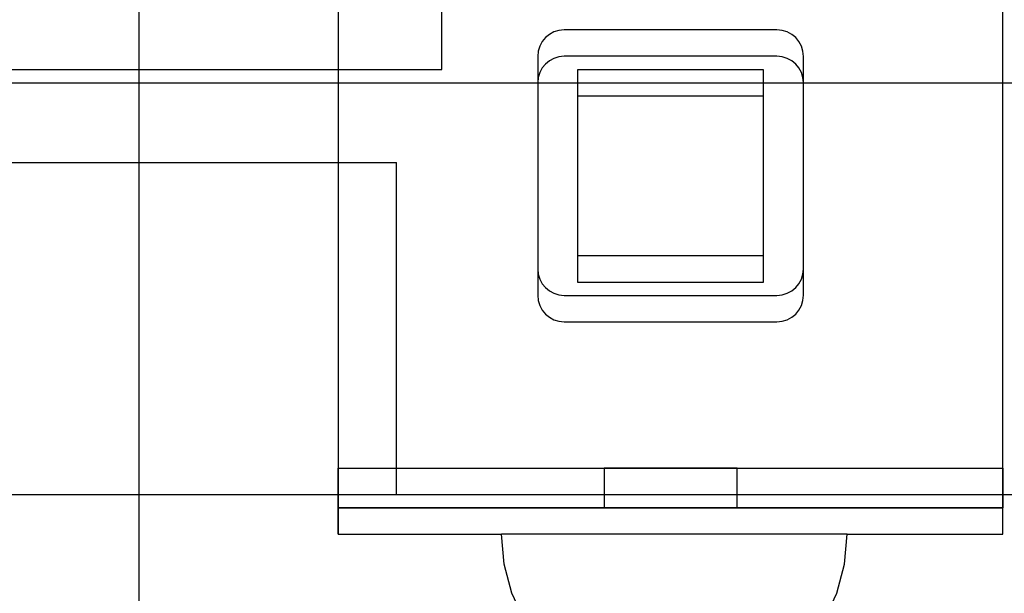
# Model space of a CAD drawing. Units: millimetres. Extents: x 1759 to 13828, y 2385 to 16314.
# Drawn here: x 7628 to 7702, y 6127 to 6170 of the extents above; entities that cross this region are included whole.
import ezdxf

# ---------------------------------------------------------------- set-up
doc = ezdxf.new("R2010")
doc.units = ezdxf.units.MM
doc.set_wipeout_variables(frame=1)
doc.layers.add('Dimensions', color=7, linetype='Continuous')
doc.styles.get("Standard").update_dxf_attribs({"font": 'arial.ttf'})
doc.dimstyles.new('Leikkiset keinu', dxfattribs={"dimtxt": 150, "dimasz": 2.5, "dimexe": 0.06, "dimexo": 0.625, "dimtad": 0, "dimtih": 1, "dimtoh": 1, "dimdec": 0, "dimtxsty": 'Standard', "dimcen": 2.5, "dimadec": 0, "dimazin": 0, "dimtfac": 1, "dimtmove": 0, "dimatfit": 3, "dimfxl": 1, "dimarcsym": 0})

# ---------------------------------------------------------------- blocks, each defined once
blk = doc.blocks.new('*D8')
at = {"layer": 'Defpoints', "color": 0, "transparency": 16777216}
for p in [(13827.881, 13510.136), (13827.881, 9413.744), (3265.198, 5159.51)]:
    blk.add_point(p, dxfattribs=at)
at = {"layer": 'Dimensions', "color": 0, "lineweight": -2, "transparency": 16777216}
for p, q in [((3265.198, 5160.135), (3265.198, 13510.196)), ((3267.698, 13510.136), (8270.727, 13510.136)), ((13825.381, 13510.136), (8822.352, 13510.136)), ((13827.881, 9414.369), (13827.881, 13510.196))]:
    blk.add_line(p, q, dxfattribs=at)
at = {"layer": 'Dimensions', "color": 0, "transparency": 16777216}
for points in [[(3267.698, 13510.553), (3267.698, 13509.72), (3265.198, 13510.136)], [(13825.381, 13510.553), (13825.381, 13509.72), (13827.881, 13510.136)]]:
    blk.add_solid(points, dxfattribs=at)
at = {"layer": 'Dimensions', "color": 0, "transparency": 16777216, "insert": (8546.539, 13510.136), "char_height": 150, "attachment_point": 5}
blk.add_mtext('10563', dxfattribs=at)
blk = doc.blocks.new('*D11')
at = {"layer": 'Defpoints', "color": 0, "transparency": 16777216}
for p in [(11827.881, 12892.313), (11827.881, 9699.883), (5043.295, 6080.506)]:
    blk.add_point(p, dxfattribs=at)
at = {"layer": 'Dimensions', "color": 0, "lineweight": -2, "transparency": 16777216}
for p, q in [((5043.295, 6081.131), (5043.295, 12892.373)), ((5045.795, 12892.313), (8210.014, 12892.313)), ((11825.381, 12892.313), (8661.162, 12892.313)), ((11827.881, 9700.508), (11827.881, 12892.373))]:
    blk.add_line(p, q, dxfattribs=at)
at = {"layer": 'Dimensions', "color": 0, "transparency": 16777216}
for points in [[(5045.795, 12892.73), (5045.795, 12891.896), (5043.295, 12892.313)], [(11825.381, 12892.73), (11825.381, 12891.896), (11827.881, 12892.313)]]:
    blk.add_solid(points, dxfattribs=at)
at = {"layer": 'Dimensions', "color": 0, "transparency": 16777216, "insert": (8435.588, 12892.313), "char_height": 150, "attachment_point": 5}
blk.add_mtext('6785', dxfattribs=at)

msp = doc.modelspace()

# ---------------------------------------------------------------- linework, layer by layer
for p, q in [((7659.659, 6166.524), (7659.659, 6924.524)), ((7636.87, 6199.514), (7636.87, 6119.514)), ((7636.87, 6197.524), (7636.87, 6117.524)), ((7651.87, 6185.514), (7651.87, 6133.514)), ((7701.87, 6133.514), (7701.87, 6185.514)), ((7651.87, 6183.524), (7651.87, 6131.524)), ((7701.87, 6131.524), (7701.87, 6183.524)), ((7684.87, 6169.514), (7668.87, 6169.514)), ((7666.87, 6167.514), (7666.87, 6151.514)), ((7684.87, 6167.524), (7668.87, 6167.524)), ((7686.87, 6151.514), (7686.87, 6167.514)), ((7465.659, 6166.524), (7653.659, 6166.524)), ((7653.659, 6166.524), (7654.701, 6166.524)), ((7654.701, 6166.524), (7655.711, 6166.524)), ((7655.711, 6166.524), (7656.659, 6166.524)), ((7656.659, 6166.524), (7657.516, 6166.524)), ((7657.516, 6166.524), (7658.255, 6166.524)), ((7658.255, 6166.524), (7658.855, 6166.524)), ((7658.855, 6166.524), (7659.297, 6166.524)), ((7659.297, 6166.524), (7659.568, 6166.524)), ((7659.568, 6166.524), (7659.659, 6166.524)), ((7683.87, 6166.514), (7669.87, 6166.514)), ((7669.87, 6166.514), (7669.87, 6152.514)), ((7683.87, 6152.514), (7683.87, 6166.514)), ((7015.057, 6165.524), (7725.604, 6165.524)), ((7603.724, 6165.524), (7725.604, 6165.524)), ((7666.87, 6165.524), (7666.87, 6149.524)), ((7686.87, 6149.524), (7686.87, 6165.524)), ((7683.87, 6164.524), (7669.87, 6164.524)), ((7669.87, 6164.524), (7669.87, 6150.524)), ((7683.87, 6150.524), (7683.87, 6164.524)), ((6924.703, 6159.524), (7653.585, 6159.524)), ((7653.585, 6159.524), (7654.731, 6159.524)), ((7654.731, 6159.524), (7655.566, 6159.524)), ((7655.566, 6159.524), (7656.073, 6159.524)), ((7656.073, 6159.524), (7656.243, 6159.524)), ((7656.243, 6134.524), (7656.243, 6159.524)), ((7669.87, 6152.514), (7683.87, 6152.514)), ((7669.87, 6150.524), (7683.87, 6150.524)), ((7668.87, 6149.514), (7684.87, 6149.514)), ((7668.87, 6147.524), (7684.87, 6147.524)), ((7651.87, 6133.514), (7651.87, 6136.514)), ((7651.87, 6136.514), (7701.87, 6136.514)), ((7681.87, 6136.514), (7671.87, 6136.514)), ((7671.87, 6136.514), (7671.87, 6133.514)), ((7681.87, 6133.514), (7681.87, 6136.514)), ((7701.87, 6136.514), (7701.87, 6133.514)), ((6924.703, 6134.524), (7653.585, 6134.524)), ((7015.057, 6134.524), (7725.604, 6134.524)), ((7651.87, 6134.524), (7652.25, 6134.524)), ((7651.87, 6131.524), (7651.87, 6134.524)), ((7652.25, 6134.524), (7653.378, 6134.524)), ((7653.378, 6134.524), (7655.219, 6134.524)), ((7653.585, 6134.524), (7654.731, 6134.524)), ((7654.731, 6134.524), (7655.566, 6134.524)), ((7655.219, 6134.524), (7657.719, 6134.524)), ((7655.566, 6134.524), (7656.073, 6134.524)), ((7656.073, 6134.524), (7656.243, 6134.524)), ((7657.719, 6134.524), (7660.8, 6134.524)), ((7660.8, 6134.524), (7664.37, 6134.524)), ((7664.37, 6134.524), (7668.319, 6134.524)), ((7668.319, 6134.524), (7672.529, 6134.524)), ((7672.529, 6134.524), (7676.87, 6134.524)), ((7676.87, 6134.524), (7681.211, 6134.524)), ((7681.211, 6134.524), (7685.421, 6134.524)), ((7685.421, 6134.524), (7689.37, 6134.524)), ((7689.37, 6134.524), (7692.94, 6134.524)), ((7692.94, 6134.524), (7696.021, 6134.524)), ((7696.021, 6134.524), (7698.521, 6134.524)), ((7698.521, 6134.524), (7700.362, 6134.524)), ((7700.362, 6134.524), (7701.49, 6134.524)), ((7701.49, 6134.524), (7701.87, 6134.524)), ((7701.87, 6131.524), (7701.87, 6134.524)), ((7651.87, 6133.514), (7701.87, 6133.514)), ((7701.87, 6133.514), (7651.87, 6133.514)), ((7671.87, 6133.514), (7681.87, 6133.514)), ((7651.87, 6131.524), (7701.87, 6131.524)), ((7651.87, 6131.524), (7652.25, 6131.524)), ((7652.25, 6131.524), (7653.378, 6131.524)), ((7653.378, 6131.524), (7655.219, 6131.524)), ((7655.219, 6131.524), (7657.719, 6131.524)), ((7657.719, 6131.524), (7660.8, 6131.524)), ((7660.8, 6131.524), (7664.37, 6131.524)), ((7664.37, 6131.524), (7668.319, 6131.524)), ((7668.319, 6131.524), (7672.529, 6131.524)), ((7672.529, 6131.524), (7676.87, 6131.524)), ((7676.87, 6131.524), (7681.211, 6131.524)), ((7681.211, 6131.524), (7685.421, 6131.524)), ((7685.421, 6131.524), (7689.37, 6131.524)), ((7689.37, 6131.524), (7692.94, 6131.524)), ((7692.94, 6131.524), (7696.021, 6131.524)), ((7696.021, 6131.524), (7698.521, 6131.524)), ((7698.521, 6131.524), (7700.362, 6131.524)), ((7700.362, 6131.524), (7701.49, 6131.524)), ((7701.49, 6131.524), (7701.87, 6131.524))]:
    msp.add_line(p, q)
for centre, start, end in [((7668.87, 6167.514), 90, 180), ((7684.87, 6167.514), 360, 90), ((7668.87, 6165.524), 90, 180), ((7684.87, 6165.524), 360, 90), ((7668.87, 6151.514), 180, 270), ((7684.87, 6151.514), 270, 0), ((7668.87, 6149.524), 180, 270), ((7684.87, 6149.524), 270, 0)]:
    msp.add_arc(centre, 2, start, end)

# ---------------------------------------------------------------- wipeouts: each hides what was drawn before it
at = {"ltscale": 10113.768043}
msp.add_wipeout([(7677.152, 6129.267), (7677.152, 6127.078), (7679.274, 6127.078), (7679.375, 6129.267)], dxfattribs=at)
at = {"ltscale": 10144.231607}
msp.add_wipeout([(7689.76, 6129.267), (7689.183, 6127.078), (7689.368, 6127.078), (7689.955, 6129.267)], dxfattribs=at)

# ---------------------------------------------------------------- next in the draw order: wipeouts: each hides what was drawn before it
at = {"ltscale": 10107.873389}
msp.add_wipeout([(7674.929, 6129.267), (7675.031, 6127.078), (7677.152, 6127.078), (7677.152, 6129.267)], dxfattribs=at)
at = {"ltscale": 10143.222507}
msp.add_wipeout([(7689.183, 6127.078), (7689.76, 6129.267), (7689.183, 6129.267), (7688.632, 6127.078)], dxfattribs=at)

# ---------------------------------------------------------------- next in the draw order: wipeouts: each hides what was drawn before it
at = {"ltscale": 10151.847929}
msp.add_wipeout([(7689.955, 6131.524), (7689.76, 6129.267), (7689.955, 6129.267), (7690.152, 6131.524)], dxfattribs=at)
at = {"ltscale": 10102.134276}
msp.add_wipeout([(7672.774, 6129.267), (7672.974, 6127.078), (7675.031, 6127.078), (7674.929, 6129.267)], dxfattribs=at)
at = {"ltscale": 10141.224123}
msp.add_wipeout([(7688.24, 6129.267), (7687.732, 6127.078), (7688.632, 6127.078), (7689.183, 6129.267)], dxfattribs=at)

# ---------------------------------------------------------------- next in the draw order: wipeouts: each hides what was drawn before it
at = {"ltscale": 10150.80213}
msp.add_wipeout([(7689.76, 6129.267), (7689.955, 6131.524), (7689.368, 6131.524), (7689.183, 6129.267)], dxfattribs=at)
at = {"ltscale": 10096.661847}
msp.add_wipeout([(7670.751, 6129.267), (7671.044, 6127.078), (7672.974, 6127.078), (7672.774, 6129.267)], dxfattribs=at)
at = {"ltscale": 10138.300184}
msp.add_wipeout([(7687.732, 6127.078), (7688.24, 6129.267), (7686.96, 6129.267), (7686.51, 6127.078)], dxfattribs=at)

# ---------------------------------------------------------------- next in the draw order: linework, layer by layer
for p, q in [((7689.955, 6129.267), (7690.152, 6131.524)), ((7690.152, 6131.524), (7689.955, 6131.524)), ((7688.411, 6125.024), (7689.368, 6127.078))]:
    msp.add_line(p, q)

# ---------------------------------------------------------------- next in the draw order: wipeouts: each hides what was drawn before it
at = {"ltscale": 10148.738764}
msp.add_wipeout([(7688.411, 6131.524), (7688.24, 6129.267), (7689.183, 6129.267), (7689.368, 6131.524)], dxfattribs=at)
at = {"ltscale": 10091.621836}
msp.add_wipeout([(7668.923, 6129.267), (7669.3, 6127.078), (7671.044, 6127.078), (7670.751, 6129.267)], dxfattribs=at)
at = {"ltscale": 10134.541263}
msp.add_wipeout([(7685.382, 6129.267), (7685.005, 6127.078), (7686.51, 6127.078), (7686.96, 6129.267)], dxfattribs=at)

# ---------------------------------------------------------------- next in the draw order: linework, layer by layer
for p, q in [((7689.955, 6131.524), (7689.368, 6131.524)), ((7689.368, 6127.078), (7689.955, 6129.267))]:
    msp.add_line(p, q)

# ---------------------------------------------------------------- next in the draw order: wipeouts: each hides what was drawn before it
at = {"ltscale": 10145.722464}
msp.add_wipeout([(7686.96, 6129.267), (7688.24, 6129.267), (7688.411, 6131.524), (7687.111, 6131.524)], dxfattribs=at)
at = {"ltscale": 10087.166633}
msp.add_wipeout([(7667.345, 6129.267), (7667.794, 6127.078), (7669.3, 6127.078), (7668.923, 6129.267)], dxfattribs=at)
at = {"ltscale": 10130.062993}
msp.add_wipeout([(7683.553, 6129.267), (7683.26, 6127.078), (7685.005, 6127.078), (7685.382, 6129.267)], dxfattribs=at)

# ---------------------------------------------------------------- next in the draw order: linework, layer by layer
msp.add_line((7689.368, 6131.524), (7688.411, 6131.524))

# ---------------------------------------------------------------- next in the draw order: wipeouts: each hides what was drawn before it
at = {"ltscale": 10141.846098}
msp.add_wipeout([(7685.508, 6131.524), (7685.382, 6129.267), (7686.96, 6129.267), (7687.111, 6131.524)], dxfattribs=at)
at = {"ltscale": 10083.430798}
msp.add_wipeout([(7667.794, 6127.078), (7667.345, 6129.267), (7666.065, 6129.267), (7666.573, 6127.078)], dxfattribs=at)
at = {"ltscale": 10125.002699}
msp.add_wipeout([(7681.531, 6129.267), (7681.33, 6127.078), (7683.26, 6127.078), (7683.553, 6129.267)], dxfattribs=at)

# ---------------------------------------------------------------- next in the draw order: linework, layer by layer
msp.add_line((7688.411, 6131.524), (7687.111, 6131.524))

# ---------------------------------------------------------------- next in the draw order: wipeouts: each hides what was drawn before it
at = {"ltscale": 10137.228629}
msp.add_wipeout([(7683.652, 6131.524), (7683.553, 6129.267), (7685.382, 6129.267), (7685.508, 6131.524)], dxfattribs=at)
at = {"ltscale": 10080.527202}
msp.add_wipeout([(7665.122, 6129.267), (7665.673, 6127.078), (7666.573, 6127.078), (7666.065, 6129.267)], dxfattribs=at)
at = {"ltscale": 10119.515202}
msp.add_wipeout([(7679.375, 6129.267), (7679.274, 6127.078), (7681.33, 6127.078), (7681.531, 6129.267)], dxfattribs=at)

# ---------------------------------------------------------------- next in the draw order: linework, layer by layer
msp.add_line((7687.111, 6131.524), (7685.508, 6131.524))

# ---------------------------------------------------------------- next in the draw order: wipeouts: each hides what was drawn before it
at = {"ltscale": 10120.429418}
msp.add_wipeout([(7677.152, 6131.524), (7677.152, 6129.267), (7679.375, 6129.267), (7679.41, 6131.524)], dxfattribs=at)
at = {"ltscale": 10132.011499}
msp.add_wipeout([(7681.598, 6131.524), (7681.531, 6129.267), (7683.553, 6129.267), (7683.652, 6131.524)], dxfattribs=at)
at = {"ltscale": 10078.544004}
msp.add_wipeout([(7665.673, 6127.078), (7665.122, 6129.267), (7664.544, 6129.267), (7665.122, 6127.078)], dxfattribs=at)

# ---------------------------------------------------------------- next in the draw order: linework, layer by layer
msp.add_line((7685.508, 6131.524), (7683.652, 6131.524))

# ---------------------------------------------------------------- next in the draw order: wipeouts: each hides what was drawn before it
at = {"ltscale": 10114.396993}
msp.add_wipeout([(7674.895, 6131.524), (7674.929, 6129.267), (7677.152, 6129.267), (7677.152, 6131.524)], dxfattribs=at)
at = {"ltscale": 10126.354217}
msp.add_wipeout([(7679.41, 6131.524), (7679.375, 6129.267), (7681.531, 6129.267), (7681.598, 6131.524)], dxfattribs=at)
at = {"ltscale": 10077.543198}
msp.add_wipeout([(7664.35, 6129.267), (7664.936, 6127.078), (7665.122, 6127.078), (7664.544, 6129.267)], dxfattribs=at)

# ---------------------------------------------------------------- next in the draw order: linework, layer by layer
for p, q in [((7679.41, 6131.524), (7677.152, 6131.524)), ((7681.598, 6131.524), (7679.41, 6131.524)), ((7683.652, 6131.524), (7681.598, 6131.524)), ((7665.894, 6125.024), (7664.936, 6127.078))]:
    msp.add_line(p, q)

# ---------------------------------------------------------------- next in the draw order: wipeouts: each hides what was drawn before it
at = {"ltscale": 10108.480707}
msp.add_wipeout([(7672.706, 6131.524), (7672.774, 6129.267), (7674.929, 6129.267), (7674.895, 6131.524)], dxfattribs=at)

# ---------------------------------------------------------------- next in the draw order: linework, layer by layer
msp.add_line((7677.152, 6131.524), (7674.895, 6131.524))

# ---------------------------------------------------------------- next in the draw order: wipeouts: each hides what was drawn before it
at = {"ltscale": 10102.839411}
msp.add_wipeout([(7670.652, 6131.524), (7670.751, 6129.267), (7672.774, 6129.267), (7672.706, 6131.524)], dxfattribs=at)

# ---------------------------------------------------------------- next in the draw order: linework, layer by layer
msp.add_line((7674.895, 6131.524), (7672.706, 6131.524))

# ---------------------------------------------------------------- next in the draw order: wipeouts: each hides what was drawn before it
at = {"ltscale": 10097.643815}
msp.add_wipeout([(7668.796, 6131.524), (7668.923, 6129.267), (7670.751, 6129.267), (7670.652, 6131.524)], dxfattribs=at)

# ---------------------------------------------------------------- next in the draw order: linework, layer by layer
msp.add_line((7672.706, 6131.524), (7670.652, 6131.524))

# ---------------------------------------------------------------- next in the draw order: wipeouts: each hides what was drawn before it
at = {"ltscale": 10093.050845}
msp.add_wipeout([(7667.194, 6131.524), (7667.345, 6129.267), (7668.923, 6129.267), (7668.796, 6131.524)], dxfattribs=at)

# ---------------------------------------------------------------- next in the draw order: linework, layer by layer
msp.add_line((7670.652, 6131.524), (7668.796, 6131.524))

# ---------------------------------------------------------------- next in the draw order: wipeouts: each hides what was drawn before it
at = {"ltscale": 10089.198997}
msp.add_wipeout([(7666.065, 6129.267), (7667.345, 6129.267), (7667.194, 6131.524), (7665.894, 6131.524)], dxfattribs=at)

# ---------------------------------------------------------------- next in the draw order: linework, layer by layer
msp.add_line((7668.796, 6131.524), (7667.194, 6131.524))

# ---------------------------------------------------------------- next in the draw order: wipeouts: each hides what was drawn before it
at = {"ltscale": 10086.204298}
msp.add_wipeout([(7664.936, 6131.524), (7665.122, 6129.267), (7666.065, 6129.267), (7665.894, 6131.524)], dxfattribs=at)

# ---------------------------------------------------------------- next in the draw order: linework, layer by layer
msp.add_line((7667.194, 6131.524), (7665.894, 6131.524))

# ---------------------------------------------------------------- next in the draw order: wipeouts: each hides what was drawn before it
at = {"ltscale": 10084.15704}
msp.add_wipeout([(7665.122, 6129.267), (7664.936, 6131.524), (7664.35, 6131.524), (7664.544, 6129.267)], dxfattribs=at)

# ---------------------------------------------------------------- next in the draw order: linework, layer by layer
msp.add_line((7665.894, 6131.524), (7664.936, 6131.524))

# ---------------------------------------------------------------- next in the draw order: wipeouts: each hides what was drawn before it
at = {"ltscale": 10083.120037}
msp.add_wipeout([(7664.152, 6131.524), (7664.35, 6129.267), (7664.544, 6129.267), (7664.35, 6131.524)], dxfattribs=at)

# ---------------------------------------------------------------- next in the draw order: linework, layer by layer
for p, q in [((7664.35, 6129.267), (7664.152, 6131.524)), ((7664.35, 6131.524), (7664.152, 6131.524)), ((7664.936, 6131.524), (7664.35, 6131.524)), ((7664.936, 6127.078), (7664.35, 6129.267))]:
    msp.add_line(p, q)

# ---------------------------------------------------------------- next in the draw order: dimensions: what is measured, and where the dimension line sits
at = {"layer": 'Dimensions'}
for base, p1, p2, picture, middle in [((13827.881, 13510.136), (3265.198, 5159.51), (13827.881, 9413.744), '*D8', (8546.539, 13510.136)), ((11827.881, 12892.313), (5043.295, 6080.506), (11827.881, 9699.883), '*D11', (8435.588, 12892.313))]:
    dim = msp.add_linear_dim(base=base, p1=p1, p2=p2, dimstyle='Leikkiset keinu', dxfattribs=at)
    dim.commit()
    dim.dimension.update_dxf_attribs({"geometry": picture, "text_midpoint": middle})

doc.saveas('drawing.dxf')
